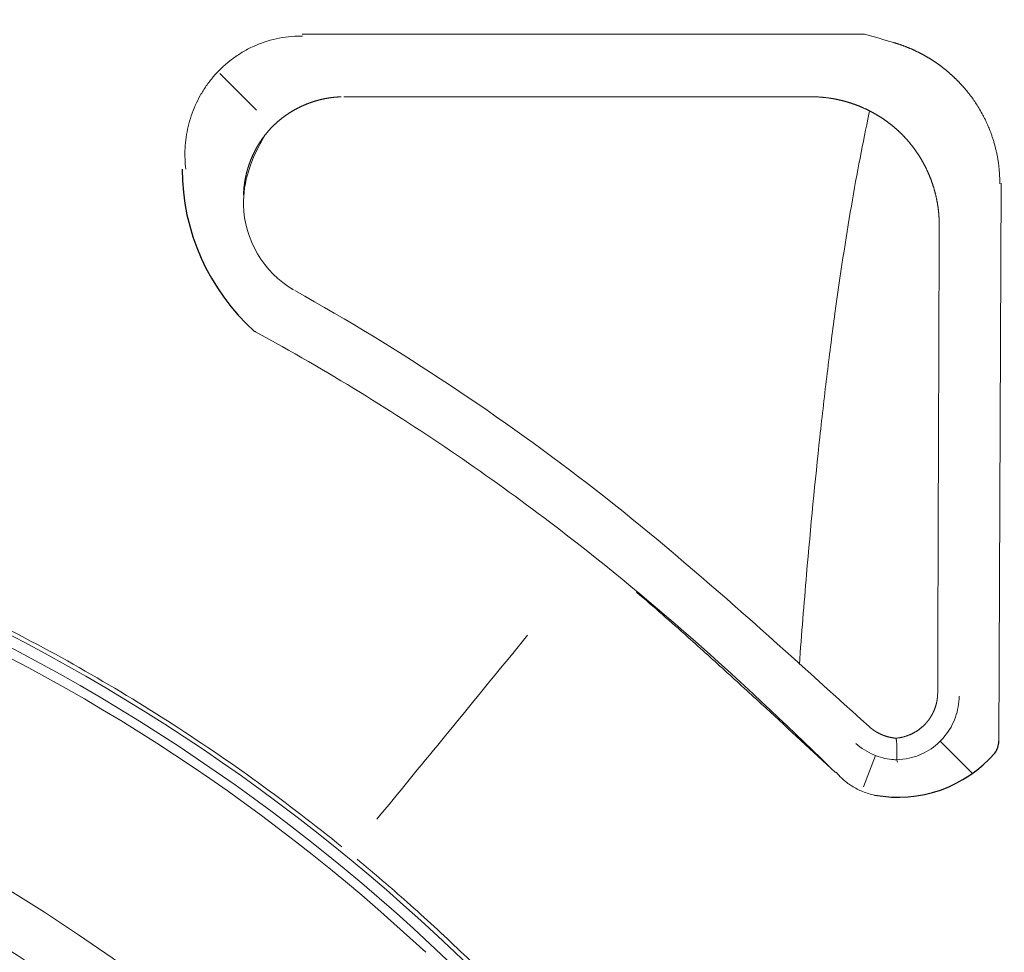
# Model space of a CAD drawing. Units: millimetres. Extents: x 0 to 3777, y 0 to 2663.
# Drawn here: x 1487 to 1541, y 1429 to 1481 of the extents above; entities that cross this region are included whole.
import ezdxf

# ---------------------------------------------------------------- set-up
doc = ezdxf.new("R2010")
doc.units = ezdxf.units.MM
doc.layers.add('AV sys', color=7, linetype='Continuous', plot=False)
doc.layers.add('AV_dim', color=10, linetype='Continuous')
doc.styles.get("Standard").update_dxf_attribs({"font": 'arial.ttf'})
doc.dimstyles.new('ISO-25$0', dxfattribs={"dimtxt": 15, "dimasz": 5, "dimexe": 1.25, "dimexo": 0.625, "dimtad": 1, "dimdec": 0, "dimdsep": 46, "dimtxsty": 'Standard', "dimcen": 0, "dimclrd": 1, "dimclre": 1, "dimclrt": 1, "dimadec": 0, "dimazin": 0, "dimtfac": 1, "dimtdec": 0, "dimtmove": 2, "dimatfit": 3, "dimfxl": 1, "dimtolj": 1, "dimarcsym": 0})

# ---------------------------------------------------------------- blocks, each defined once
blk = doc.blocks.new('*D3')
at = {"layer": 'AV_dim', "color": 0, "lineweight": -2, "transparency": 16777216}
for p, q in [((1447.4, 1508.289), (1658.999, 1508.289)), ((1648.999, 1493.289), (1648.999, 1373.808)), ((1648.999, 1210.289), (1648.999, 1329.77)), ((1447.4, 1195.289), (1658.999, 1195.289))]:
    blk.add_line(p, q, dxfattribs=at)
at = {"layer": 'AV_dim', "color": 0, "transparency": 16777216}
for points in [[(1646.499, 1493.289), (1651.499, 1493.289), (1648.999, 1508.289)], [(1646.499, 1210.289), (1651.499, 1210.289), (1648.999, 1195.289)]]:
    blk.add_solid(points, dxfattribs=at)
at = {"layer": 'Defpoints', "color": 0, "transparency": 16777216}
for p in [(1437.4, 1508.289), (1437.4, 1195.289), (1648.999, 1195.289)]:
    blk.add_point(p, dxfattribs=at)
at = {"layer": 'AV_dim', "color": 0, "transparency": 16777216, "insert": (1648.999, 1351.789), "char_height": 20, "attachment_point": 5}
blk.add_mtext('313,0', dxfattribs=at)
blk = doc.blocks.new('WA8_ff')
at = {"layer": 'AV sys', "linetype": 'Continuous', "lineweight": 13}
for p, q in [((1533.601, 1479.717), (1502.575, 1479.716)), ((1498.042, 1477.534), (1500.07, 1475.514)), ((1541.131, 1471.485), (1541, 1440.663)), ((1537.779, 1440.722), (1539.555, 1438.941)), ((1533.55, 1438.201), (1534.211, 1439.926))]:
    blk.add_line(p, q, dxfattribs=at)
at = {"layer": 'AV sys', "linetype": 'Continuous', "lineweight": 18}
for p, q in [((1504.883, 1476.257), (1530.668, 1476.257)), ((1535.382, 1439.693), (1535.382, 1439.693))]:
    blk.add_line(p, q, dxfattribs=at)
for radius in [105.858, 105.253, 93.55, 90.735, 85.695, 85.191, 80.15]:
    blk.add_circle((1437.947, 1352.474), radius, dxfattribs=at)
at = {"layer": 'AV sys'}
for centre, radius, start, end in [((1507.936, 1472.246), 11.972, 179.8983, 228.2128), ((1539.948, 1440.696), 1.053, 323.0188, 1.3427), ((1535.456, 1444.688), 7.059, 259.3955, 319.1569)]:
    blk.add_arc(centre, radius, start, end, dxfattribs=at)
at = {"layer": 'AV sys', "linetype": 'Continuous', "lineweight": 18}
blk.add_arc((1437.947, 1352.474), 104.749, 46.99426, 88.00574, dxfattribs=at)
at = {"layer": 'AV sys', "linetype": 'Continuous', "lineweight": 13}
for points, knots in [([(1496.16, 1472.267), (1496.139, 1472.451), (1496.125, 1472.636), (1496.104, 1473.222), (1496.125, 1473.623), (1496.24, 1474.421), (1496.335, 1474.822), (1496.594, 1475.593), (1496.759, 1475.966), (1497.061, 1476.506), (1497.171, 1476.682), (1497.411, 1477.028), (1497.541, 1477.198), (1497.953, 1477.683), (1498.26, 1477.979), (1498.769, 1478.38), (1498.947, 1478.506), (1499.322, 1478.743), (1499.518, 1478.853), (1500.118, 1479.149), (1500.539, 1479.305), (1501.2, 1479.471), (1501.427, 1479.516), (1501.884, 1479.58), (1502.196, 1479.606), (1502.508, 1479.61), (1502.591, 1479.609)], [0, 0, 0, 0, 0.052833, 0.052833, 0.168613, 0.168613, 0.284393, 0.284393, 0.400173, 0.400173, 0.458063, 0.458063, 0.515953, 0.515953, 0.631733, 0.631733, 0.689623, 0.689623, 0.747513, 0.747513, 0.863293, 0.863293, 0.921183, 0.921183, 0.979073, 1, 1, 1, 1]), ([(1530.005, 1444.95), (1530.13, 1446.649), (1530.261, 1448.303), (1530.627, 1452.556), (1530.872, 1455.08), (1531.265, 1458.691), (1531.401, 1459.869), (1531.679, 1462.145), (1531.821, 1463.244), (1532.256, 1466.428), (1532.558, 1468.402), (1533.184, 1472.065), (1533.509, 1473.755), (1533.857, 1475.361), (1533.868, 1475.416), (1533.88, 1475.47)], [0, 0, 0, 0, 0.131192, 0.131192, 0.346496, 0.346496, 0.454147, 0.454147, 0.561799, 0.561799, 0.777103, 0.777103, 0.992406, 0.992406, 1, 1, 1, 1]), ([(1499.958, 1463.319), (1499.975, 1463.31), (1499.992, 1463.3), (1501.964, 1462.227), (1503.891, 1461.113), (1509.384, 1457.742), (1512.865, 1455.362), (1516.23, 1452.807), (1521.629, 1448.709), (1526.731, 1444.162), (1531.644, 1439.326)], [0, 0, 0, 0, 0.003012, 0.003012, 0.347763, 0.347763, 1, 1, 1, 2.046246, 2.046246, 2.046246, 2.046246]), ([(1504.773, 1434.89), (1503.276, 1436.104), (1501.744, 1437.279), (1498.536, 1439.602), (1496.852, 1440.75), (1491.735, 1444.025), (1488.226, 1445.998), (1481.016, 1449.53), (1477.316, 1451.09), (1471.621, 1453.118), (1469.698, 1453.741), (1466.777, 1454.597), (1465.797, 1454.869), (1463.835, 1455.382), (1462.853, 1455.624), (1457.935, 1456.763), (1453.976, 1457.444), (1446.011, 1458.355), (1442.005, 1458.585), (1435.96, 1458.587), (1433.94, 1458.53), (1430.899, 1458.356), (1429.885, 1458.284), (1427.866, 1458.11), (1426.86, 1458.009), (1421.847, 1457.434), (1417.89, 1456.749), (1410.08, 1454.937), (1406.228, 1453.811), (1400.529, 1451.786), (1398.643, 1451.055), (1394.898, 1449.477), (1393.054, 1448.637), (1387.62, 1445.972), (1384.122, 1444.002), (1377.416, 1439.709), (1374.205, 1437.392), (1371.116, 1434.886)], [0, 0, 0, 0, 0.040006, 0.040006, 0.081794, 0.081794, 0.16537, 0.16537, 0.248947, 0.248947, 0.290735, 0.290735, 0.311629, 0.311629, 0.332523, 0.332523, 0.416099, 0.416099, 0.499676, 0.499676, 0.541464, 0.541464, 0.562358, 0.562358, 0.583252, 0.583252, 0.666828, 0.666828, 0.750405, 0.750405, 0.792193, 0.792193, 0.833981, 0.833981, 0.917557, 0.917557, 1, 1, 1, 1]), ([(1521.027, 1448.934), (1521.984, 1448.115), (1522.927, 1447.289), (1524.588, 1445.805), (1525.311, 1445.15), (1526.747, 1443.843), (1527.459, 1443.19), (1529.459, 1441.35), (1530.735, 1440.168), (1531.995, 1439.001)], [0, 0, 0, 0, 0.249777, 0.249777, 0.445764, 0.445764, 0.641751, 0.641751, 1, 1, 1, 1]), ([(1506.704, 1436.414), (1507.886, 1437.859), (1509.079, 1439.313), (1511.844, 1442.689), (1513.425, 1444.619), (1515.018, 1446.564)], [0, 0, 0, 0, 0.434102, 0.434102, 1, 1, 1, 1]), ([(1534.157, 1437.749), (1533.934, 1437.791), (1533.713, 1437.855), (1533.29, 1438.024), (1533.089, 1438.126), (1532.705, 1438.369), (1532.519, 1438.512), (1532.235, 1438.781), (1532.133, 1438.889), (1532.037, 1439.006)], [0, 0, 0, 0, 0.296036, 0.296036, 0.565759, 0.565759, 0.835481, 0.835481, 1, 1, 1, 1]), ([(1505.609, 1434.205), (1506.542, 1433.433), (1507.463, 1432.644), (1509.37, 1430.952), (1510.353, 1430.046), (1513.235, 1427.288), (1515.077, 1425.387), (1520.374, 1419.5), (1523.597, 1415.331), (1527.97, 1408.71), (1529.35, 1406.442), (1531.95, 1401.779), (1533.157, 1399.41), (1535.386, 1394.602), (1536.409, 1392.162), (1537.806, 1388.454), (1538.25, 1387.21), (1539.091, 1384.709), (1539.489, 1383.451), (1540.053, 1381.56), (1540.236, 1380.928), (1540.591, 1379.664), (1540.761, 1379.036), (1541.086, 1377.807), (1541.24, 1377.205), (1541.534, 1376.024), (1541.674, 1375.446), (1542.074, 1373.741), (1542.316, 1372.644), (1542.766, 1370.458), (1542.973, 1369.366), (1543.356, 1367.134), (1543.531, 1365.998), (1543.844, 1363.662), (1543.982, 1362.462), (1544.157, 1360.605), (1544.21, 1359.976), (1544.305, 1358.699), (1544.346, 1358.051), (1544.449, 1356.109), (1544.491, 1354.806), (1544.512, 1352.839), (1544.512, 1352.182), (1544.499, 1350.862), (1544.485, 1350.197), (1544.423, 1348.224), (1544.355, 1346.934), (1544.169, 1344.402), (1544.052, 1343.16), (1543.774, 1340.72), (1543.615, 1339.542), (1543.264, 1337.247), (1543.072, 1336.131), (1542.654, 1333.925), (1542.429, 1332.835), (1542.061, 1331.168), (1541.933, 1330.607), (1541.665, 1329.466), (1541.524, 1328.885), (1541.081, 1327.109), (1540.757, 1325.875), (1540.221, 1323.969), (1540.034, 1323.322), (1539.648, 1322.031), (1539.449, 1321.387), (1538.836, 1319.46), (1538.404, 1318.182), (1537.494, 1315.644), (1537.015, 1314.383), (1536.011, 1311.879), (1535.485, 1310.637), (1533.837, 1306.938), (1532.644, 1304.51), (1530.71, 1300.929), (1530.041, 1299.743), (1528.659, 1297.402), (1527.947, 1296.248), (1524.291, 1290.563), (1521.047, 1286.278), (1515.715, 1280.24), (1513.859, 1278.292), (1510.956, 1275.47), (1509.969, 1274.545), (1507.953, 1272.73), (1506.923, 1271.838), (1505.789, 1270.893), (1505.699, 1270.818), (1505.609, 1270.743)], [0, 0, 0, 0, 0.019031, 0.019031, 0.039864, 0.039864, 0.081531, 0.081531, 0.164865, 0.164865, 0.206532, 0.206532, 0.248199, 0.248199, 0.289865, 0.289865, 0.310699, 0.310699, 0.331532, 0.331532, 0.341949, 0.341949, 0.352366, 0.352366, 0.362782, 0.362782, 0.373199, 0.373199, 0.394033, 0.394033, 0.414866, 0.414866, 0.435699, 0.435699, 0.456533, 0.456533, 0.46695, 0.46695, 0.477366, 0.477366, 0.4982, 0.4982, 0.508616, 0.508616, 0.519033, 0.519033, 0.539867, 0.539867, 0.5607, 0.5607, 0.581533, 0.581533, 0.602367, 0.602367, 0.6232, 0.6232, 0.633617, 0.633617, 0.644034, 0.644034, 0.664867, 0.664867, 0.675284, 0.675284, 0.685701, 0.685701, 0.706534, 0.706534, 0.727367, 0.727367, 0.748201, 0.748201, 0.789868, 0.789868, 0.810701, 0.810701, 0.831534, 0.831534, 0.914868, 0.914868, 0.956535, 0.956535, 0.977368, 0.977368, 0.998202, 0.998202, 1, 1, 1, 1])]:
    blk.add_open_spline(points, degree=3, knots=knots, dxfattribs=at)
at = {"layer": 'AV sys', "linetype": 'Continuous', "lineweight": 18}
for points, knots in [([(1533.601, 1479.717), (1534.134, 1479.561), (1534.666, 1479.405), (1535.199, 1479.25), (1535.199, 1479.25), (1535.199, 1479.25), (1535.199, 1479.25), (1535.213, 1479.246), (1535.242, 1479.237), (1535.284, 1479.224), (1535.327, 1479.211), (1535.369, 1479.198), (1535.412, 1479.185), (1535.454, 1479.171), (1535.496, 1479.157), (1535.539, 1479.143), (1535.581, 1479.129), (1535.623, 1479.114), (1535.665, 1479.099), (1535.707, 1479.084), (1535.749, 1479.069), (1535.791, 1479.053), (1535.832, 1479.037), (1535.874, 1479.021), (1535.916, 1479.005), (1535.957, 1478.988), (1535.999, 1478.972), (1536.04, 1478.955), (1536.081, 1478.937), (1536.123, 1478.92), (1536.164, 1478.902), (1536.205, 1478.884), (1536.246, 1478.866), (1536.286, 1478.848), (1536.327, 1478.829), (1536.368, 1478.81), (1536.408, 1478.791), (1536.449, 1478.772), (1536.489, 1478.753), (1536.529, 1478.733), (1536.569, 1478.713), (1536.609, 1478.693), (1536.649, 1478.673), (1536.689, 1478.652), (1536.728, 1478.631), (1536.768, 1478.61), (1536.807, 1478.589), (1536.847, 1478.568), (1536.886, 1478.546), (1536.925, 1478.524), (1536.964, 1478.502), (1537.002, 1478.48), (1537.041, 1478.458), (1537.079, 1478.435), (1537.118, 1478.412), (1537.156, 1478.389), (1537.194, 1478.366), (1537.232, 1478.342), (1537.27, 1478.319), (1537.307, 1478.295), (1537.345, 1478.271), (1537.382, 1478.246), (1537.419, 1478.222), (1537.456, 1478.197), (1537.493, 1478.173), (1537.53, 1478.148), (1537.567, 1478.122), (1537.603, 1478.097), (1537.639, 1478.071), (1537.675, 1478.046), (1537.711, 1478.02), (1537.747, 1477.994), (1537.783, 1477.967), (1537.818, 1477.941), (1537.854, 1477.914), (1537.889, 1477.888), (1537.924, 1477.861), (1537.958, 1477.833), (1537.993, 1477.806), (1538.027, 1477.779), (1538.062, 1477.751), (1538.096, 1477.723), (1538.13, 1477.695), (1538.163, 1477.667), (1538.197, 1477.639), (1538.23, 1477.61), (1538.264, 1477.582), (1538.297, 1477.553), (1538.329, 1477.524), (1538.362, 1477.495), (1538.395, 1477.466), (1538.427, 1477.437), (1538.459, 1477.407), (1538.491, 1477.377), (1538.522, 1477.348), (1538.554, 1477.318), (1538.585, 1477.288), (1538.616, 1477.258), (1538.647, 1477.227), (1538.678, 1477.197), (1538.709, 1477.166), (1538.739, 1477.136), (1538.769, 1477.105), (1538.799, 1477.074), (1538.829, 1477.043), (1538.859, 1477.012), (1538.888, 1476.98), (1538.917, 1476.949), (1538.946, 1476.917), (1538.975, 1476.886), (1539.003, 1476.854), (1539.032, 1476.822), (1539.06, 1476.79), (1539.088, 1476.758), (1539.116, 1476.726), (1539.143, 1476.694), (1539.171, 1476.661), (1539.198, 1476.629), (1539.225, 1476.596), (1539.251, 1476.563), (1539.278, 1476.531), (1539.304, 1476.498), (1539.33, 1476.465), (1539.356, 1476.432), (1539.382, 1476.399), (1539.407, 1476.366), (1539.477, 1476.274), (1539.597, 1476.11), (1539.768, 1475.858), (1539.951, 1475.564), (1540.104, 1475.292), (1540.222, 1475.061), (1540.304, 1474.892), (1540.376, 1474.734), (1540.438, 1474.589), (1540.493, 1474.457), (1540.539, 1474.337), (1540.579, 1474.231), (1540.612, 1474.138), (1540.644, 1474.045), (1540.675, 1473.95), (1540.708, 1473.848), (1540.738, 1473.746), (1540.767, 1473.645), (1540.794, 1473.544), (1540.82, 1473.445), (1540.844, 1473.346), (1540.867, 1473.248), (1540.888, 1473.151), (1540.908, 1473.055), (1540.926, 1472.96), (1540.943, 1472.866), (1540.958, 1472.773), (1540.973, 1472.68), (1540.986, 1472.589), (1540.998, 1472.499), (1541.008, 1472.41), (1541.018, 1472.321), (1541.026, 1472.234), (1541.034, 1472.148), (1541.04, 1472.063), (1541.046, 1471.979), (1541.05, 1471.896), (1541.053, 1471.814), (1541.056, 1471.733), (1541.058, 1471.653), (1541.059, 1471.574), (1541.059, 1471.522), (1541.059, 1471.496)], [-0.159403, -0.159403, -0.159403, -0.159403, 0, 0, 0, 0, 0, 0, 0.004255, 0.008512, 0.012771, 0.017031, 0.021292, 0.025555, 0.029819, 0.034084, 0.03835, 0.042618, 0.046886, 0.051156, 0.055426, 0.059698, 0.06397, 0.068243, 0.072516, 0.07679, 0.081065, 0.08534, 0.089615, 0.093891, 0.098167, 0.102443, 0.10672, 0.110996, 0.115272, 0.119549, 0.123825, 0.128101, 0.132377, 0.136652, 0.140927, 0.145202, 0.149476, 0.153749, 0.158022, 0.162294, 0.166566, 0.170836, 0.175106, 0.179374, 0.183642, 0.187908, 0.192174, 0.196438, 0.200701, 0.204962, 0.209222, 0.21348, 0.217737, 0.221992, 0.226246, 0.230498, 0.234748, 0.238996, 0.243242, 0.247486, 0.251728, 0.255968, 0.260206, 0.264442, 0.268675, 0.272906, 0.277134, 0.28136, 0.285583, 0.289804, 0.294022, 0.298238, 0.30245, 0.30666, 0.310867, 0.31507, 0.319271, 0.323469, 0.327663, 0.331854, 0.336042, 0.340227, 0.344409, 0.348586, 0.352761, 0.356932, 0.361099, 0.365263, 0.369422, 0.373579, 0.377731, 0.381879, 0.386024, 0.390165, 0.394301, 0.398434, 0.402562, 0.406686, 0.410806, 0.414922, 0.419033, 0.42314, 0.427242, 0.431341, 0.435434, 0.439523, 0.443607, 0.447687, 0.451762, 0.455832, 0.459898, 0.463958, 0.468014, 0.472065, 0.476111, 0.480152, 0.484188, 0.488218, 0.492244, 0.496264, 0.500279, 0.525537, 0.554872, 0.588222, 0.625495, 0.645131, 0.663289, 0.679982, 0.695221, 0.709021, 0.721394, 0.732352, 0.741908, 0.750071, 0.760564, 0.770938, 0.781192, 0.791327, 0.801343, 0.811241, 0.82102, 0.830682, 0.840225, 0.849652, 0.858962, 0.868156, 0.877234, 0.886197, 0.895046, 0.903781, 0.912403, 0.920912, 0.92931, 0.937597, 0.945774, 0.953842, 0.961801, 0.969652, 0.977397, 0.985036, 0.99257, 1, 1, 1, 1]), ([(1499.345, 1470.858), (1499.345, 1470.87), (1499.346, 1470.894), (1499.347, 1470.93), (1499.349, 1470.965), (1499.35, 1471.001), (1499.352, 1471.037), (1499.355, 1471.072), (1499.357, 1471.108), (1499.36, 1471.144), (1499.363, 1471.179), (1499.366, 1471.215), (1499.37, 1471.25), (1499.373, 1471.286), (1499.377, 1471.321), (1499.381, 1471.357), (1499.386, 1471.392), (1499.39, 1471.428), (1499.395, 1471.463), (1499.4, 1471.499), (1499.405, 1471.534), (1499.411, 1471.569), (1499.417, 1471.605), (1499.423, 1471.64), (1499.429, 1471.675), (1499.435, 1471.71), (1499.442, 1471.745), (1499.449, 1471.78), (1499.456, 1471.815), (1499.463, 1471.85), (1499.471, 1471.885), (1499.479, 1471.92), (1499.487, 1471.955), (1499.495, 1471.99), (1499.503, 1472.024), (1499.512, 1472.059), (1499.521, 1472.094), (1499.53, 1472.128), (1499.539, 1472.163), (1499.549, 1472.197), (1499.559, 1472.232), (1499.569, 1472.266), (1499.579, 1472.3), (1499.589, 1472.334), (1499.6, 1472.368), (1499.611, 1472.403), (1499.622, 1472.437), (1499.633, 1472.47), (1499.644, 1472.504), (1499.656, 1472.538), (1499.668, 1472.572), (1499.68, 1472.605), (1499.692, 1472.639), (1499.705, 1472.672), (1499.718, 1472.706), (1499.731, 1472.739), (1499.744, 1472.772), (1499.757, 1472.805), (1499.771, 1472.839), (1499.785, 1472.871), (1499.799, 1472.904), (1499.813, 1472.937), (1499.827, 1472.97), (1499.842, 1473.002), (1499.857, 1473.035), (1499.872, 1473.067), (1499.887, 1473.1), (1499.902, 1473.132), (1499.918, 1473.164), (1499.934, 1473.196), (1499.95, 1473.228), (1499.966, 1473.26), (1499.983, 1473.292), (1499.999, 1473.323), (1500.016, 1473.355), (1500.033, 1473.386), (1500.05, 1473.417), (1500.068, 1473.449), (1500.085, 1473.48), (1500.103, 1473.511), (1500.121, 1473.542), (1500.14, 1473.572), (1500.158, 1473.603), (1500.177, 1473.633), (1500.195, 1473.664), (1500.214, 1473.694), (1500.234, 1473.724), (1500.253, 1473.754), (1500.272, 1473.784), (1500.292, 1473.814), (1500.312, 1473.843), (1500.332, 1473.873), (1500.353, 1473.902), (1500.373, 1473.931), (1500.394, 1473.961), (1500.415, 1473.989), (1500.436, 1474.018), (1500.457, 1474.047), (1500.479, 1474.076), (1500.5, 1474.104), (1500.522, 1474.132), (1500.544, 1474.16), (1500.566, 1474.188), (1500.589, 1474.216), (1500.611, 1474.244), (1500.634, 1474.271), (1500.657, 1474.299), (1500.68, 1474.326), (1500.703, 1474.353), (1500.727, 1474.38), (1500.75, 1474.407), (1500.774, 1474.433), (1500.798, 1474.46), (1500.822, 1474.486), (1500.847, 1474.512), (1500.871, 1474.538), (1500.896, 1474.564), (1500.921, 1474.59), (1500.946, 1474.615), (1500.971, 1474.641), (1500.996, 1474.666), (1501.022, 1474.691), (1501.048, 1474.715), (1501.074, 1474.74), (1501.1, 1474.764), (1501.126, 1474.789), (1501.152, 1474.813), (1501.179, 1474.837), (1501.205, 1474.86), (1501.232, 1474.884), (1501.259, 1474.907), (1501.287, 1474.931), (1501.314, 1474.954), (1501.341, 1474.976), (1501.369, 1474.999), (1501.397, 1475.022), (1501.425, 1475.044), (1501.453, 1475.066), (1501.481, 1475.088), (1501.509, 1475.11), (1501.538, 1475.131), (1501.566, 1475.153), (1501.595, 1475.174), (1501.624, 1475.195), (1501.653, 1475.216), (1501.682, 1475.236), (1501.711, 1475.257), (1501.741, 1475.277), (1501.77, 1475.297), (1501.8, 1475.317), (1501.83, 1475.336), (1501.86, 1475.356), (1501.89, 1475.375), (1501.92, 1475.394), (1501.95, 1475.413), (1501.981, 1475.432), (1502.011, 1475.45), (1502.042, 1475.469), (1502.073, 1475.487), (1502.104, 1475.505), (1502.135, 1475.523), (1502.166, 1475.54), (1502.197, 1475.557), (1502.228, 1475.575), (1502.26, 1475.592), (1502.291, 1475.608), (1502.323, 1475.625), (1502.355, 1475.641), (1502.387, 1475.657), (1502.419, 1475.673), (1502.451, 1475.689), (1502.483, 1475.705), (1502.515, 1475.72), (1502.548, 1475.735), (1502.58, 1475.75), (1502.613, 1475.765), (1502.645, 1475.779), (1502.678, 1475.794), (1502.711, 1475.808), (1502.744, 1475.822), (1502.777, 1475.835), (1502.81, 1475.849), (1502.843, 1475.862), (1502.876, 1475.875), (1502.91, 1475.888), (1502.943, 1475.901), (1502.977, 1475.913), (1503.01, 1475.925), (1503.044, 1475.937), (1503.078, 1475.949), (1503.111, 1475.961), (1503.145, 1475.972), (1503.179, 1475.983), (1503.213, 1475.994), (1503.247, 1476.005), (1503.281, 1476.016), (1503.316, 1476.026), (1503.35, 1476.036), (1503.384, 1476.046), (1503.419, 1476.055), (1503.453, 1476.065), (1503.488, 1476.074), (1503.522, 1476.083), (1503.557, 1476.092), (1503.592, 1476.1), (1503.626, 1476.109), (1503.661, 1476.117), (1503.696, 1476.125), (1503.731, 1476.133), (1503.766, 1476.14), (1503.801, 1476.147), (1503.836, 1476.154), (1503.871, 1476.161), (1503.906, 1476.168), (1503.941, 1476.174), (1503.976, 1476.18), (1504.012, 1476.186), (1504.047, 1476.191), (1504.082, 1476.197), (1504.118, 1476.202), (1504.153, 1476.207), (1504.189, 1476.212), (1504.224, 1476.216), (1504.259, 1476.22), (1504.295, 1476.224), (1504.33, 1476.228), (1504.366, 1476.232), (1504.402, 1476.235), (1504.437, 1476.238), (1504.473, 1476.241), (1504.508, 1476.244), (1504.544, 1476.246), (1504.58, 1476.248), (1504.616, 1476.25), (1504.651, 1476.252), (1504.687, 1476.253), (1504.711, 1476.254), (1504.723, 1476.254)], [0, 0, 0, 0, 0.004258, 0.008516, 0.012774, 0.017031, 0.021288, 0.025545, 0.029802, 0.034058, 0.038315, 0.042571, 0.046827, 0.051083, 0.055339, 0.059595, 0.06385, 0.068106, 0.072362, 0.076617, 0.080873, 0.085128, 0.089384, 0.09364, 0.097895, 0.102151, 0.106406, 0.110662, 0.114918, 0.119174, 0.12343, 0.127685, 0.131941, 0.136197, 0.140453, 0.144709, 0.148966, 0.153222, 0.157478, 0.161734, 0.165991, 0.170247, 0.174503, 0.17876, 0.183016, 0.187273, 0.191529, 0.195786, 0.200043, 0.204299, 0.208556, 0.212813, 0.217069, 0.221326, 0.225583, 0.229839, 0.234096, 0.238352, 0.242609, 0.246865, 0.251122, 0.255378, 0.259635, 0.263891, 0.268147, 0.272403, 0.276659, 0.280915, 0.285171, 0.289427, 0.293683, 0.297939, 0.302194, 0.30645, 0.310705, 0.31496, 0.319215, 0.32347, 0.327725, 0.33198, 0.336234, 0.340489, 0.344743, 0.348997, 0.353251, 0.357505, 0.361759, 0.366013, 0.370267, 0.37452, 0.378774, 0.383027, 0.38728, 0.391534, 0.395787, 0.40004, 0.404293, 0.408545, 0.412798, 0.417051, 0.421304, 0.425557, 0.42981, 0.434063, 0.438315, 0.442568, 0.446821, 0.451075, 0.455328, 0.459581, 0.463835, 0.468089, 0.472342, 0.476597, 0.480851, 0.485106, 0.489361, 0.493616, 0.497872, 0.502128, 0.506384, 0.510639, 0.514894, 0.519149, 0.523403, 0.527658, 0.531911, 0.536165, 0.540419, 0.544672, 0.548925, 0.553179, 0.557432, 0.561685, 0.565937, 0.57019, 0.574443, 0.578696, 0.582949, 0.587202, 0.591455, 0.595707, 0.59996, 0.604213, 0.608466, 0.61272, 0.616973, 0.621226, 0.62548, 0.629733, 0.633987, 0.638241, 0.642495, 0.646749, 0.651003, 0.655257, 0.659511, 0.663766, 0.66802, 0.672275, 0.67653, 0.680785, 0.68504, 0.689295, 0.69355, 0.697806, 0.702061, 0.706317, 0.710573, 0.714829, 0.719085, 0.723341, 0.727597, 0.731853, 0.736109, 0.740365, 0.744622, 0.748878, 0.753135, 0.757391, 0.761648, 0.765904, 0.770161, 0.774417, 0.778674, 0.782931, 0.787187, 0.791444, 0.795701, 0.799957, 0.804214, 0.808471, 0.812727, 0.816984, 0.82124, 0.825497, 0.829753, 0.834009, 0.838266, 0.842522, 0.846778, 0.851034, 0.855291, 0.859547, 0.863803, 0.868059, 0.872315, 0.87657, 0.880826, 0.885082, 0.889338, 0.893594, 0.897849, 0.902105, 0.90636, 0.910616, 0.914872, 0.919127, 0.923383, 0.927638, 0.931894, 0.93615, 0.940405, 0.944661, 0.948917, 0.953173, 0.957429, 0.961685, 0.965942, 0.970198, 0.974455, 0.978712, 0.982969, 0.987226, 0.991484, 0.995742, 1, 1, 1, 1]), ([(1530.832, 1476.255), (1530.846, 1476.255), (1530.875, 1476.254), (1530.918, 1476.252), (1530.96, 1476.251), (1531.003, 1476.249), (1531.046, 1476.247), (1531.088, 1476.244), (1531.131, 1476.241), (1531.174, 1476.238), (1531.216, 1476.235), (1531.259, 1476.232), (1531.301, 1476.228), (1531.344, 1476.224), (1531.386, 1476.219), (1531.429, 1476.215), (1531.471, 1476.21), (1531.513, 1476.205), (1531.556, 1476.2), (1531.598, 1476.194), (1531.64, 1476.188), (1531.682, 1476.182), (1531.724, 1476.176), (1531.766, 1476.169), (1531.808, 1476.162), (1531.85, 1476.155), (1531.892, 1476.148), (1531.934, 1476.14), (1531.976, 1476.132), (1532.018, 1476.124), (1532.059, 1476.116), (1532.101, 1476.107), (1532.142, 1476.098), (1532.184, 1476.089), (1532.225, 1476.08), (1532.267, 1476.07), (1532.308, 1476.061), (1532.349, 1476.05), (1532.39, 1476.04), (1532.432, 1476.03), (1532.473, 1476.019), (1532.514, 1476.008), (1532.554, 1475.996), (1532.595, 1475.985), (1532.636, 1475.973), (1532.677, 1475.961), (1532.717, 1475.949), (1532.758, 1475.936), (1532.798, 1475.924), (1532.839, 1475.911), (1532.879, 1475.897), (1532.919, 1475.884), (1532.959, 1475.87), (1532.999, 1475.856), (1533.039, 1475.842), (1533.079, 1475.828), (1533.119, 1475.813), (1533.158, 1475.798), (1533.198, 1475.783), (1533.237, 1475.768), (1533.277, 1475.752), (1533.316, 1475.736), (1533.355, 1475.72), (1533.394, 1475.704), (1533.433, 1475.688), (1533.472, 1475.671), (1533.511, 1475.654), (1533.55, 1475.637), (1533.588, 1475.619), (1533.627, 1475.602), (1533.665, 1475.584), (1533.703, 1475.566), (1533.741, 1475.548), (1533.779, 1475.529), (1533.817, 1475.51), (1533.855, 1475.491), (1533.893, 1475.472), (1533.93, 1475.453), (1533.968, 1475.433), (1534.005, 1475.413), (1534.042, 1475.393), (1534.08, 1475.373), (1534.116, 1475.353), (1534.153, 1475.332), (1534.19, 1475.311), (1534.227, 1475.29), (1534.263, 1475.268), (1534.299, 1475.247), (1534.336, 1475.225), (1534.372, 1475.203), (1534.408, 1475.181), (1534.444, 1475.158), (1534.479, 1475.136), (1534.515, 1475.113), (1534.55, 1475.09), (1534.585, 1475.067), (1534.621, 1475.043), (1534.656, 1475.019), (1534.69, 1474.995), (1534.725, 1474.971), (1534.76, 1474.947), (1534.794, 1474.922), (1534.828, 1474.898), (1534.862, 1474.873), (1534.896, 1474.848), (1534.93, 1474.822), (1534.964, 1474.797), (1534.997, 1474.771), (1535.031, 1474.745), (1535.064, 1474.719), (1535.097, 1474.693), (1535.13, 1474.666), (1535.162, 1474.639), (1535.195, 1474.612), (1535.227, 1474.585), (1535.26, 1474.558), (1535.292, 1474.53), (1535.324, 1474.502), (1535.355, 1474.474), (1535.387, 1474.446), (1535.418, 1474.418), (1535.449, 1474.389), (1535.48, 1474.361), (1535.511, 1474.332), (1535.542, 1474.303), (1535.573, 1474.273), (1535.603, 1474.244), (1535.633, 1474.214), (1535.663, 1474.184), (1535.693, 1474.154), (1535.722, 1474.124), (1535.752, 1474.094), (1535.781, 1474.063), (1535.81, 1474.032), (1535.839, 1474.001), (1535.868, 1473.97), (1535.896, 1473.939), (1535.924, 1473.907), (1535.952, 1473.876), (1535.98, 1473.844), (1536.008, 1473.812), (1536.035, 1473.78), (1536.062, 1473.747), (1536.09, 1473.715), (1536.116, 1473.682), (1536.143, 1473.649), (1536.17, 1473.616), (1536.196, 1473.583), (1536.222, 1473.55), (1536.248, 1473.516), (1536.273, 1473.483), (1536.299, 1473.449), (1536.324, 1473.415), (1536.349, 1473.381), (1536.374, 1473.347), (1536.399, 1473.312), (1536.423, 1473.278), (1536.447, 1473.243), (1536.471, 1473.208), (1536.495, 1473.174), (1536.519, 1473.138), (1536.542, 1473.103), (1536.565, 1473.068), (1536.588, 1473.032), (1536.611, 1472.997), (1536.634, 1472.961), (1536.656, 1472.925), (1536.678, 1472.889), (1536.7, 1472.853), (1536.722, 1472.816), (1536.743, 1472.78), (1536.764, 1472.743), (1536.785, 1472.707), (1536.806, 1472.67), (1536.827, 1472.633), (1536.847, 1472.596), (1536.867, 1472.558), (1536.887, 1472.521), (1536.907, 1472.484), (1536.927, 1472.446), (1536.946, 1472.408), (1536.965, 1472.371), (1536.984, 1472.333), (1537.002, 1472.295), (1537.021, 1472.257), (1537.039, 1472.218), (1537.057, 1472.18), (1537.075, 1472.141), (1537.092, 1472.103), (1537.109, 1472.064), (1537.126, 1472.025), (1537.143, 1471.987), (1537.16, 1471.948), (1537.176, 1471.908), (1537.192, 1471.869), (1537.208, 1471.83), (1537.224, 1471.791), (1537.239, 1471.751), (1537.255, 1471.712), (1537.27, 1471.672), (1537.284, 1471.632), (1537.299, 1471.592), (1537.313, 1471.552), (1537.327, 1471.512), (1537.341, 1471.472), (1537.355, 1471.432), (1537.368, 1471.392), (1537.381, 1471.351), (1537.394, 1471.311), (1537.406, 1471.27), (1537.419, 1471.23), (1537.431, 1471.189), (1537.443, 1471.148), (1537.455, 1471.108), (1537.466, 1471.067), (1537.477, 1471.026), (1537.488, 1470.985), (1537.499, 1470.943), (1537.509, 1470.902), (1537.519, 1470.861), (1537.529, 1470.82), (1537.539, 1470.778), (1537.549, 1470.737), (1537.558, 1470.695), (1537.567, 1470.654), (1537.575, 1470.612), (1537.584, 1470.571), (1537.592, 1470.529), (1537.6, 1470.487), (1537.608, 1470.445), (1537.615, 1470.403), (1537.623, 1470.361), (1537.629, 1470.319), (1537.636, 1470.277), (1537.643, 1470.235), (1537.649, 1470.193), (1537.655, 1470.151), (1537.661, 1470.109), (1537.666, 1470.066), (1537.671, 1470.024), (1537.676, 1469.982), (1537.681, 1469.939), (1537.685, 1469.897), (1537.689, 1469.854), (1537.693, 1469.812), (1537.697, 1469.769), (1537.7, 1469.727), (1537.703, 1469.684), (1537.706, 1469.641), (1537.709, 1469.599), (1537.711, 1469.556), (1537.713, 1469.513), (1537.715, 1469.471), (1537.716, 1469.428), (1537.718, 1469.385), (1537.718, 1469.357), (1537.719, 1469.342)], [0, 0, 0, 0, 0.003975, 0.007948, 0.01192, 0.01589, 0.019859, 0.023827, 0.027794, 0.031759, 0.035723, 0.039687, 0.043649, 0.047609, 0.051569, 0.055528, 0.059486, 0.063443, 0.067398, 0.071353, 0.075307, 0.07926, 0.083212, 0.087164, 0.091114, 0.095064, 0.099013, 0.102961, 0.106908, 0.110855, 0.114801, 0.118746, 0.12269, 0.126634, 0.130577, 0.13452, 0.138462, 0.142403, 0.146344, 0.150284, 0.154223, 0.158162, 0.162101, 0.166039, 0.169976, 0.173913, 0.177849, 0.181785, 0.185721, 0.189655, 0.19359, 0.197524, 0.201458, 0.205391, 0.209324, 0.213256, 0.217188, 0.221119, 0.225051, 0.228981, 0.232912, 0.236842, 0.240771, 0.244701, 0.24863, 0.252559, 0.256487, 0.260415, 0.264343, 0.26827, 0.272197, 0.276124, 0.280051, 0.283977, 0.287903, 0.291829, 0.295754, 0.29968, 0.303605, 0.30753, 0.311454, 0.315379, 0.319303, 0.323227, 0.327151, 0.331074, 0.334998, 0.338921, 0.342844, 0.346767, 0.35069, 0.354613, 0.358536, 0.362458, 0.366381, 0.370303, 0.374226, 0.378148, 0.38207, 0.385992, 0.389915, 0.393837, 0.397759, 0.401681, 0.405604, 0.409526, 0.413449, 0.417371, 0.421294, 0.425217, 0.429139, 0.433063, 0.436986, 0.440909, 0.444833, 0.448757, 0.452681, 0.456605, 0.46053, 0.464455, 0.468381, 0.472306, 0.476232, 0.480159, 0.484086, 0.488014, 0.491942, 0.49587, 0.499799, 0.503728, 0.507657, 0.511585, 0.515513, 0.519441, 0.523368, 0.527295, 0.531222, 0.535149, 0.539075, 0.543001, 0.546927, 0.550853, 0.554778, 0.558704, 0.562629, 0.566555, 0.57048, 0.574405, 0.578331, 0.582256, 0.586181, 0.590106, 0.594032, 0.597957, 0.601882, 0.605808, 0.609733, 0.613659, 0.617584, 0.62151, 0.625436, 0.629362, 0.633288, 0.637215, 0.641141, 0.645068, 0.648995, 0.652922, 0.656849, 0.660776, 0.664704, 0.668632, 0.67256, 0.676488, 0.680416, 0.684345, 0.688274, 0.692203, 0.696133, 0.700063, 0.703993, 0.707923, 0.711853, 0.715784, 0.719715, 0.723647, 0.727579, 0.731511, 0.735443, 0.739375, 0.743308, 0.747242, 0.751175, 0.755109, 0.759043, 0.762978, 0.766913, 0.770848, 0.774784, 0.77872, 0.782656, 0.786593, 0.79053, 0.794467, 0.798405, 0.802343, 0.806282, 0.810221, 0.814161, 0.818101, 0.822041, 0.825982, 0.829923, 0.833865, 0.837807, 0.841749, 0.845692, 0.849636, 0.85358, 0.857525, 0.86147, 0.865415, 0.869361, 0.873308, 0.877256, 0.881203, 0.885152, 0.889101, 0.893051, 0.897001, 0.900952, 0.904904, 0.908856, 0.912809, 0.916763, 0.920718, 0.924673, 0.928629, 0.932586, 0.936544, 0.940503, 0.944462, 0.948422, 0.952384, 0.956346, 0.960309, 0.964273, 0.968238, 0.972205, 0.976172, 0.98014, 0.98411, 0.988081, 0.992052, 0.996026, 1, 1, 1, 1]), ([(1502.103, 1465.611), (1500.449, 1466.573), (1499.385, 1468.385), (1499.345, 1470.29), (1499.319, 1471.54), (1499.733, 1472.83), (1500.54, 1474.156)], [0, 0, 0, 0, 1, 1, 1, 1.656095, 1.656095, 1.656095, 1.656095]), ([(1537.72, 1469.179), (1537.704, 1464.88), (1537.689, 1460.581), (1537.671, 1455.274), (1537.668, 1454.266), (1537.654, 1449.967), (1537.643, 1446.676), (1537.634, 1443.386)], [0, 0, 0, 0, 0.5, 0.5, 0.617257, 0.617257, 1, 1, 1, 1]), ([(1533.857, 1441.52), (1528.942, 1445.939), (1524.067, 1450.452), (1513.56, 1458.627), (1507.997, 1462.315), (1502.181, 1465.566)], [0, 0, 0, 0, 0.5, 0.5, 1, 1, 1, 1]), ([(1537.629, 1443.24), (1537.628, 1443.232), (1537.627, 1443.216), (1537.626, 1443.193), (1537.623, 1443.169), (1537.621, 1443.145), (1537.619, 1443.121), (1537.616, 1443.097), (1537.613, 1443.074), (1537.61, 1443.05), (1537.606, 1443.026), (1537.603, 1443.003), (1537.599, 1442.979), (1537.595, 1442.956), (1537.591, 1442.932), (1537.586, 1442.909), (1537.581, 1442.886), (1537.576, 1442.862), (1537.571, 1442.839), (1537.566, 1442.816), (1537.56, 1442.793), (1537.554, 1442.769), (1537.548, 1442.746), (1537.542, 1442.723), (1537.535, 1442.701), (1537.529, 1442.678), (1537.522, 1442.655), (1537.515, 1442.632), (1537.507, 1442.61), (1537.5, 1442.587), (1537.492, 1442.564), (1537.484, 1442.542), (1537.476, 1442.52), (1537.468, 1442.497), (1537.459, 1442.475), (1537.45, 1442.453), (1537.441, 1442.431), (1537.432, 1442.409), (1537.423, 1442.387), (1537.413, 1442.365), (1537.403, 1442.344), (1537.393, 1442.322), (1537.383, 1442.301), (1537.373, 1442.279), (1537.362, 1442.258), (1537.351, 1442.237), (1537.34, 1442.216), (1537.329, 1442.195), (1537.318, 1442.174), (1537.306, 1442.153), (1537.295, 1442.132), (1537.283, 1442.112), (1537.27, 1442.091), (1537.258, 1442.071), (1537.246, 1442.051), (1537.233, 1442.031), (1537.22, 1442.011), (1537.207, 1441.991), (1537.193, 1441.971), (1537.18, 1441.952), (1537.166, 1441.932), (1537.152, 1441.913), (1537.138, 1441.894), (1537.124, 1441.874), (1537.11, 1441.855), (1537.095, 1441.837), (1537.08, 1441.818), (1537.065, 1441.799), (1537.05, 1441.781), (1537.035, 1441.763), (1537.02, 1441.745), (1537.004, 1441.727), (1536.988, 1441.709), (1536.972, 1441.691), (1536.956, 1441.674), (1536.939, 1441.656), (1536.918, 1441.634), (1536.892, 1441.608), (1536.86, 1441.577), (1536.828, 1441.546), (1536.795, 1441.517), (1536.761, 1441.487), (1536.727, 1441.459), (1536.693, 1441.431), (1536.658, 1441.403), (1536.622, 1441.376), (1536.586, 1441.35), (1536.55, 1441.325), (1536.513, 1441.3), (1536.476, 1441.275), (1536.438, 1441.252), (1536.4, 1441.229), (1536.361, 1441.206), (1536.322, 1441.185), (1536.282, 1441.164), (1536.243, 1441.143), (1536.202, 1441.123), (1536.162, 1441.105), (1536.121, 1441.086), (1536.08, 1441.069), (1536.038, 1441.052), (1535.996, 1441.036), (1535.954, 1441.02), (1535.912, 1441.006), (1535.869, 1440.992), (1535.826, 1440.978), (1535.783, 1440.966), (1535.739, 1440.954), (1535.696, 1440.943), (1535.652, 1440.933), (1535.608, 1440.924), (1535.564, 1440.915), (1535.519, 1440.908), (1535.475, 1440.901), (1535.43, 1440.895), (1535.385, 1440.889), (1535.355, 1440.886), (1535.34, 1440.885)], [0, 0, 0, 0, 0.006694, 0.013386, 0.020076, 0.026763, 0.033447, 0.04013, 0.046811, 0.053489, 0.060166, 0.066842, 0.073515, 0.080187, 0.086858, 0.093527, 0.100194, 0.106861, 0.113526, 0.120191, 0.126854, 0.133516, 0.140177, 0.146837, 0.153497, 0.160155, 0.166813, 0.17347, 0.180127, 0.186783, 0.193438, 0.200093, 0.206747, 0.2134, 0.220054, 0.226707, 0.233359, 0.240011, 0.246663, 0.253315, 0.259966, 0.266617, 0.273268, 0.279919, 0.286569, 0.29322, 0.29987, 0.30652, 0.313171, 0.319821, 0.326472, 0.333122, 0.339773, 0.346424, 0.353075, 0.359726, 0.366377, 0.373029, 0.379682, 0.386334, 0.392988, 0.399641, 0.406296, 0.412951, 0.419606, 0.426263, 0.43292, 0.439579, 0.446238, 0.452898, 0.45956, 0.466223, 0.472887, 0.479553, 0.48622, 0.492888, 0.499559, 0.511944, 0.524336, 0.536734, 0.549139, 0.561551, 0.57397, 0.586396, 0.59883, 0.611271, 0.62372, 0.636176, 0.648639, 0.661109, 0.673587, 0.686071, 0.698562, 0.71106, 0.723564, 0.736074, 0.74859, 0.761111, 0.773639, 0.786171, 0.798709, 0.811252, 0.8238, 0.836353, 0.84891, 0.861473, 0.87404, 0.886611, 0.899188, 0.911769, 0.924356, 0.936948, 0.949545, 0.962149, 0.974759, 0.987376, 1, 1, 1, 1]), ([(1535.382, 1439.693), (1535.607, 1439.699), (1535.834, 1439.727), (1536.439, 1439.862), (1536.814, 1440.015), (1537.485, 1440.431), (1537.789, 1440.7), (1538.284, 1441.315), (1538.482, 1441.669), (1538.745, 1442.413), (1538.815, 1442.813), (1538.816, 1443.208)], [0, 0, 0, 0, 0.124075, 0.124075, 0.342934, 0.342934, 0.561877, 0.561877, 0.78096, 0.78096, 1, 1, 1, 1]), ([(1535.328, 1440.884), (1535.32, 1440.885), (1535.304, 1440.886), (1535.281, 1440.888), (1535.257, 1440.891), (1535.233, 1440.894), (1535.21, 1440.897), (1535.186, 1440.9), (1535.163, 1440.903), (1535.139, 1440.907), (1535.116, 1440.911), (1535.092, 1440.915), (1535.069, 1440.919), (1535.046, 1440.924), (1535.022, 1440.929), (1534.999, 1440.934), (1534.976, 1440.939), (1534.953, 1440.944), (1534.93, 1440.95), (1534.907, 1440.956), (1534.884, 1440.962), (1534.861, 1440.968), (1534.838, 1440.974), (1534.816, 1440.981), (1534.793, 1440.988), (1534.77, 1440.995), (1534.748, 1441.003), (1534.725, 1441.01), (1534.703, 1441.018), (1534.681, 1441.026), (1534.658, 1441.034), (1534.636, 1441.042), (1534.614, 1441.051), (1534.592, 1441.06), (1534.57, 1441.069), (1534.548, 1441.078), (1534.527, 1441.088), (1534.505, 1441.097), (1534.483, 1441.107), (1534.462, 1441.117), (1534.44, 1441.128), (1534.419, 1441.138), (1534.398, 1441.149), (1534.377, 1441.16), (1534.355, 1441.171), (1534.334, 1441.182), (1534.314, 1441.194), (1534.293, 1441.205), (1534.272, 1441.217), (1534.251, 1441.23), (1534.231, 1441.242), (1534.211, 1441.254), (1534.19, 1441.267), (1534.17, 1441.28), (1534.15, 1441.293), (1534.13, 1441.307), (1534.11, 1441.32), (1534.09, 1441.334), (1534.071, 1441.348), (1534.051, 1441.362), (1534.032, 1441.377), (1534.013, 1441.391), (1533.993, 1441.406), (1533.974, 1441.421), (1533.955, 1441.436), (1533.937, 1441.452), (1533.918, 1441.467), (1533.906, 1441.478), (1533.899, 1441.483)], [0, 0, 0, 0, 0.015149, 0.03029, 0.045421, 0.060543, 0.075658, 0.090765, 0.105865, 0.120958, 0.136044, 0.151125, 0.1662, 0.18127, 0.196336, 0.211397, 0.226455, 0.241509, 0.256561, 0.27161, 0.286656, 0.301702, 0.316746, 0.33179, 0.346833, 0.361876, 0.37692, 0.391965, 0.407012, 0.42206, 0.437111, 0.452165, 0.467222, 0.482283, 0.497348, 0.512417, 0.527492, 0.542572, 0.557658, 0.572751, 0.58785, 0.602958, 0.618073, 0.633196, 0.648328, 0.66347, 0.678622, 0.693784, 0.708956, 0.724141, 0.739337, 0.754545, 0.769766, 0.785001, 0.80025, 0.815513, 0.830791, 0.846085, 0.861395, 0.876721, 0.892065, 0.907426, 0.922806, 0.938205, 0.953623, 0.969061, 0.98452, 1, 1, 1, 1]), ([(1535.34, 1440.885), (1535.341, 1440.885), (1535.341, 1440.883), (1535.343, 1440.874), (1535.344, 1440.867), (1535.347, 1440.849), (1535.348, 1440.837), (1535.352, 1440.809), (1535.353, 1440.792), (1535.357, 1440.755), (1535.36, 1440.735), (1535.364, 1440.69), (1535.366, 1440.667), (1535.371, 1440.618), (1535.373, 1440.592), (1535.377, 1440.541), (1535.38, 1440.515), (1535.382, 1440.489)], [0, 0, 0, 0, 0.125, 0.125, 0.25, 0.25, 0.375, 0.375, 0.5, 0.5, 0.625, 0.625, 0.75, 0.75, 0.875, 0.875, 1, 1, 1, 1]), ([(1533.116, 1440.596), (1533.41, 1440.332), (1533.753, 1440.115), (1534.431, 1439.833), (1534.767, 1439.747), (1535.16, 1439.706), (1535.216, 1439.701), (1535.308, 1439.696), (1535.345, 1439.694), (1535.382, 1439.693)], [0, 0, 0, 0, 0.478771, 0.478771, 0.889346, 0.889346, 0.955892, 0.955892, 1, 1, 1, 1]), ([(1535.382, 1439.693), (1535.382, 1439.693), (1535.382, 1439.692), (1535.395, 1439.648), (1535.409, 1439.604), (1535.422, 1439.56), (1535.422, 1439.56), (1535.423, 1439.559)], [0, 0, 0, 0, 0.010549, 0.010549, 0.985755, 0.985755, 1, 1, 1, 1])]:
    blk.add_open_spline(points, degree=3, knots=knots, dxfattribs=at)
for points in [[(1530.668, 1476.257), (1530.723, 1476.257), (1530.777, 1476.256), (1530.832, 1476.255)], [(1541.059, 1471.496), (1541.059, 1471.484), (1541.059, 1471.472), (1541.059, 1471.46)], [(1537.719, 1469.342), (1537.72, 1469.288), (1537.72, 1469.233), (1537.72, 1469.179)], [(1537.634, 1443.386), (1537.634, 1443.337), (1537.632, 1443.289), (1537.629, 1443.24)], [(1533.899, 1441.483), (1533.885, 1441.495), (1533.871, 1441.508), (1533.857, 1441.52)], [(1535.382, 1439.693), (1535.382, 1439.708), (1535.382, 1440.087), (1535.382, 1440.489)]]:
    blk.add_open_spline(points, degree=3, dxfattribs=at)

msp = doc.modelspace()

# ---------------------------------------------------------------- block references
at = {"layer": 'AV sys'}
msp.add_blockref('WA8_ff', (0, 0), dxfattribs=at)

# ---------------------------------------------------------------- dimensions: what is measured, and where the dimension line sits
at = {"layer": 'AV_dim'}
dim = msp.add_linear_dim(base=(1648.999, 1195.289), p1=(1437.4, 1508.289), p2=(1437.4, 1195.289), angle=90, dimstyle='ISO-25$0', override={"dimtxt": 20, "dimasz": 15, "dimexe": 10, "dimexo": 10, "dimgap": 10, "dimtih": 1, "dimtoh": 1, "dimdec": 1, "dimzin": 0, "dimdsep": 44, "dimcen": 2.5, "dimclrd": 0, "dimclre": 0, "dimclrt": 0, "dimadec": 1, "dimtdec": 1, "dimtmove": 0, "dimtolj": 0, "dimtzin": 0}, dxfattribs=at)
dim.commit()
dim.dimension.update_dxf_attribs({"geometry": '*D3', "text_midpoint": (1648.999, 1351.789)})

doc.saveas('drawing.dxf')
